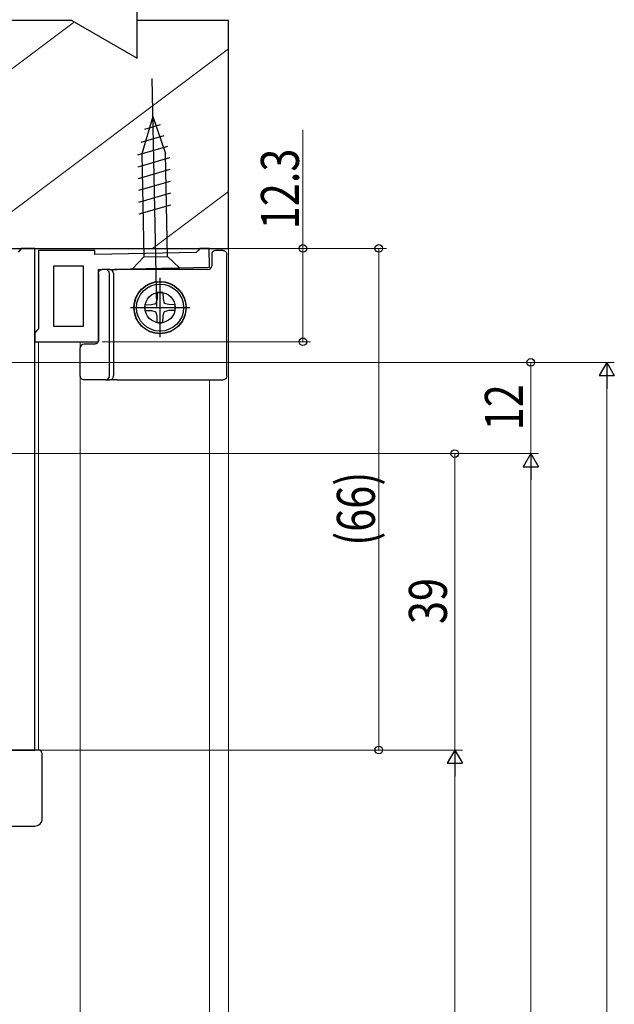
# Model space of a CAD drawing. Extents: x 0 to 990, y 0 to 1603.
# Drawn here: x 317 to 395, y 1149 to 1278 of the extents above; entities that cross this region are included whole.
import ezdxf

# ---------------------------------------------------------------- set-up
doc = ezdxf.new("R2010")
doc.units = 0
for name, color, linetype, lineweight in [('YKK_11', 7, 'CONTINUOUS', 30), ('YKK_12', 2, 'CONTINUOUS', 13), ('YKK_13', 4, 'CONTINUOUS', 30), ('YKK_D', 6, 'CONTINUOUS', 13), ('YSS_K', 3, 'CONTINUOUS', 13), ('YSS_KE', 3, 'CONTINUOUS', 30)]:
    doc.layers.add(name, color=color, linetype=linetype, lineweight=lineweight)
doc.styles.add('text-b', font='extslim2.shx', dxfattribs={"width": 0.8, "bigfont": 'extfont2.shx'})

msp = doc.modelspace()

# ---------------------------------------------------------------- linework, layer by layer
at = {"layer": 'YKK_11', "linetype": 'ByBlock', "lineweight": -2, "ltscale": 0.5}
for p, q in [((316.85, 1248.1), (316.49, 1247.62)), ((318.65, 1248.1), (316.85, 1248.1)), ((318.65, 1182.1), (318.65, 1248.1)), ((326.55, 1247.81), (319.15, 1247.81)), ((319.15, 1247.81), (319.15, 1237.51)), ((326.55, 1247.3), (326.55, 1247.81)), ((339.91, 1247.58), (326.55, 1247.3)), ((340.11, 1247.78), (339.91, 1247.58)), ((340.4, 1248.09), (340.11, 1247.78)), ((341.6, 1248.11), (340.4, 1248.09)), ((341.65, 1245.61), (341.6, 1248.11)), ((321.15, 1237.81), (321.15, 1245.81)), ((321.15, 1245.81), (325.05, 1245.81)), ((325.05, 1245.81), (325.05, 1237.81)), ((325.05, 1245.81), (325.05, 1237.81)), ((327.05, 1245.31), (341.65, 1245.61)), ((327.05, 1235.81), (327.05, 1245.31)), ((318.95, 1237.31), (318.65, 1237.01)), ((319.15, 1237.51), (318.95, 1237.31)), ((325.05, 1237.81), (321.15, 1237.81)), ((318.65, 1237.01), (318.65, 1235.81)), ((318.65, 1235.81), (327.05, 1235.81)), ((300.15, 1182.1), (318.65, 1182.1))]:
    msp.add_line(p, q, dxfattribs=at)
at = {"layer": 'YKK_12'}
for p, q in [((319.15, 1182.1), (319.15, 1235.81)), ((324.65, 1052.1), (324.65, 1235.81)), ((341.64, 1052.1), (341.64, 1230.81))]:
    msp.add_line(p, q, dxfattribs=at)
at = {"layer": 'YKK_13'}
for p, q in [((334.71, 1240.47), (334.1, 1270.46)), ((334.2, 1265.46), (332.75, 1260.52)), ((334.2, 1265.46), (335.85, 1260.58)), ((335.16, 1264.34), (333.12, 1263.75)), ((335.64, 1262.91), (332.62, 1262.04)), ((336.12, 1261.49), (332.2, 1260.35)), ((336.13, 1247.05), (335.85, 1260.58)), ((336.41, 1260.01), (332.24, 1258.8)), ((332.75, 1260.52), (333.03, 1246.99)), ((336.44, 1258.46), (332.27, 1257.25)), ((336.48, 1256.91), (332.3, 1255.7)), ((336.51, 1255.36), (332.33, 1254.14)), ((336.54, 1253.8), (332.36, 1252.59)), ((343.45, 1247.81), (342.45, 1247.81)), ((331.51, 1245.4), (333.03, 1246.99)), ((333.03, 1246.99), (336.13, 1247.05)), ((337.71, 1245.53), (336.13, 1247.05)), ((341.95, 1247.31), (341.95, 1245.81)), ((343.95, 1231.31), (343.95, 1247.31)), ((327.98, 1245.31), (327.55, 1245.31)), ((328.52, 1245.31), (327.98, 1245.31)), ((328.52, 1245.31), (329.52, 1245.31)), ((341.45, 1245.31), (329.52, 1245.31)), ((331.51, 1245.4), (337.71, 1245.53)), ((327.05, 1244.81), (327.05, 1236.01)), ((328.48, 1231.31), (328.48, 1244.81)), ((329.02, 1244.81), (329.02, 1231.31)), ((335.15, 1236.41), (335.15, 1244.21)), ((331.25, 1240.31), (339.05, 1240.31)), ((327.05, 1236.01), (327.05, 1236.01)), ((324.65, 1231.31), (324.65, 1235.01)), ((324.65, 1235.01), (324.65, 1235.01)), ((325.15, 1235.51), (325.15, 1235.51)), ((326.55, 1235.51), (325.15, 1235.51)), ((326.55, 1235.51), (326.55, 1235.51)), ((327.98, 1230.81), (325.15, 1230.81)), ((327.98, 1230.81), (328.52, 1230.81)), ((329.52, 1230.81), (328.52, 1230.81)), ((329.52, 1230.81), (343.45, 1230.81)), ((318.65, 1182.1), (301.15, 1182.1)), ((319.15, 1182.1), (318.65, 1182.1)), ((319.65, 1173.1), (319.65, 1181.6)), ((301.15, 1172.1), (318.65, 1172.1))]:
    msp.add_line(p, q, dxfattribs=at)
at = {"layer": 'YKK_13', "ltscale": 0.5}
for p, q in [((334.76, 1241.45), (334.6, 1240.86)), ((334.77, 1242.28), (334.76, 1241.45)), ((335.53, 1242.28), (335.55, 1241.45)), ((335.55, 1241.45), (335.7, 1240.86)), ((333.19, 1240.69), (334.01, 1240.71)), ((333.19, 1239.93), (334.01, 1239.92)), ((334.01, 1240.71), (334.6, 1240.86)), ((334.01, 1239.92), (334.6, 1239.76)), ((336.29, 1240.71), (335.7, 1240.86)), ((336.29, 1239.92), (335.7, 1239.76)), ((337.12, 1240.69), (336.29, 1240.71)), ((337.11, 1239.93), (336.29, 1239.92)), ((334.76, 1239.17), (334.6, 1239.74)), ((334.77, 1238.35), (334.76, 1239.17)), ((335.53, 1238.35), (335.55, 1239.17)), ((335.55, 1239.17), (335.7, 1239.76))]:
    msp.add_line(p, q, dxfattribs=at)
at = {"layer": 'YKK_13'}
for radius in [3.44, 3.4, 2]:
    msp.add_circle((335.15, 1240.31), radius, dxfattribs=at)
at = {"layer": 'YKK_13', "ltscale": 0.5}
msp.add_circle((335.15, 1240.31), 3.1, dxfattribs=at)
at = {"layer": 'YKK_13'}
for centre, radius, start, end in [((342.45, 1247.31), 0.5, 90, 180), ((327.98, 1244.81), 0.5, 359.9466, 89.9465), ((328.52, 1244.81), 0.5, 359.9466, 89.9465), ((341.45, 1245.81), 0.5, 270, 0), ((325.15, 1235.01), 0.5, 90.0087, 179.9913), ((327.98, 1231.31), 0.5, 270.0535, 0.0534), ((328.52, 1231.31), 0.5, 270.0535, 0.0534), ((319.15, 1181.6), 0.5, 0, 90), ((318.65, 1173.1), 1, 270, 0)]:
    msp.add_arc(centre, radius, start, end, dxfattribs=at)
at = {"layer": 'YKK_13', "ltscale": 0.5}
for start, end in [(79.0552, 100.9448), (169.0552, 190.9448), (349.0573, 10.9448), (259.0552, 280.9448)]:
    msp.add_arc((335.15, 1240.31), 2, start, end, dxfattribs=at)
at = {"layer": 'YKK_13', "extrusion": (0, 0, -1)}
for centre, start_param, end_param in [((343.45, 1247.31), 4.712389, 4.714147), ((343.45, 1231.31), 1.569038, 1.570796)]:
    msp.add_ellipse(centre, major_axis=(0.532, 0), ratio=0.940706, start_param=start_param, end_param=end_param, dxfattribs=at)
at = {"layer": 'YKK_13'}
for points, knots in [([(343.45, 1247.81), (343.45, 1247.81), (343.46, 1247.81), (343.47, 1247.81), (343.47, 1247.81), (343.48, 1247.81), (343.49, 1247.81), (343.52, 1247.81), (343.53, 1247.81), (343.58, 1247.8), (343.61, 1247.79), (343.7, 1247.75), (343.76, 1247.71), (343.9, 1247.57), (343.95, 1247.44), (343.95, 1247.31)], [0, 0, 0, 0, 0.015625, 0.015625, 0.03125, 0.03125, 0.0625, 0.0625, 0.125, 0.125, 0.25, 0.25, 0.5, 0.5, 1, 1, 1, 1]), ([(327.05, 1244.81), (327.05, 1244.94), (327.11, 1245.07), (327.29, 1245.26), (327.42, 1245.31), (327.55, 1245.31)], [0, 0, 0, 0, 0.5, 0.5, 1, 1, 1, 1]), ([(327.05, 1236.01), (327.05, 1235.88), (327, 1235.75), (326.81, 1235.57), (326.68, 1235.51), (326.55, 1235.51)], [0, 0, 0, 0, 0.5, 0.5, 1, 1, 1, 1]), ([(325.15, 1230.81), (325.02, 1230.81), (324.89, 1230.87), (324.71, 1231.05), (324.65, 1231.18), (324.65, 1231.31)], [0, 0, 0, 0, 0.5, 0.5, 1, 1, 1, 1]), ([(343.95, 1231.31), (343.95, 1231.18), (343.9, 1231.05), (343.76, 1230.91), (343.7, 1230.88), (343.61, 1230.84), (343.58, 1230.83), (343.53, 1230.82), (343.52, 1230.82), (343.49, 1230.81), (343.48, 1230.81), (343.47, 1230.81), (343.47, 1230.81), (343.46, 1230.81), (343.45, 1230.81), (343.45, 1230.81)], [0, 0, 0, 0, 0.5, 0.5, 0.75, 0.75, 0.875, 0.875, 0.9375, 0.9375, 0.96875, 0.96875, 0.984375, 0.984375, 1, 1, 1, 1])]:
    msp.add_open_spline(points, degree=3, knots=knots, dxfattribs=at)
at = {"layer": 'YKK_D'}
for p, q in [((353.95, 1248.1), (353.95, 1263.68)), ((319.65, 1248.1), (364.95, 1248.1)), ((342.11, 1248.1), (354.95, 1248.1)), ((353.95, 1235.81), (353.95, 1248.1)), ((363.95, 1248.1), (363.95, 1182.1)), ((327.55, 1235.81), (354.95, 1235.81)), ((284.85, 1233.1), (394.95, 1233.1)), ((284.85, 1233.1), (384.95, 1233.1)), ((383.95, 1233.1), (383.95, 1221.1)), ((393.95, 1231.1), (393.95, 877.1)), ((300.85, 1221.1), (384.95, 1221.1)), ((300.85, 1221.1), (384.95, 1221.1)), ((300.85, 1221.1), (374.95, 1221.1)), ((373.95, 1221.1), (373.95, 1182.1)), ((383.95, 1219.1), (383.95, 880.1)), ((300.85, 1182.1), (374.95, 1182.1)), ((300.85, 1182.1), (374.95, 1182.1)), ((319.15, 1182.1), (364.95, 1182.1)), ((373.95, 1180.1), (373.95, 904.1))]:
    msp.add_line(p, q, dxfattribs=at)
at = {"layer": 'YKK_D', "lineweight": -2}
for p, q in [((393.95, 1233.1), (392.95, 1231.37)), ((393.95, 1233.1), (394.95, 1231.37)), ((393.95, 1233.1), (393.95, 1229.64)), ((392.95, 1231.37), (394.95, 1231.37)), ((383.95, 1221.1), (382.95, 1219.37)), ((383.95, 1221.1), (384.95, 1219.37)), ((383.95, 1221.1), (383.95, 1217.64)), ((382.95, 1219.37), (384.95, 1219.37)), ((373.95, 1182.1), (372.95, 1180.37)), ((373.95, 1182.1), (374.95, 1180.37)), ((373.95, 1182.1), (373.95, 1178.64)), ((372.95, 1180.37), (374.95, 1180.37))]:
    msp.add_line(p, q, dxfattribs=at)
at = {"layer": 'YKK_D', "linetype": 'ByBlock', "lineweight": -2}
for centre in [(353.95, 1248.1), (363.95, 1248.1), (353.95, 1235.81), (383.95, 1233.1), (373.95, 1221.1), (363.95, 1182.1)]:
    msp.add_circle(centre, 0.5, dxfattribs=at)
at = {"layer": 'YSS_K'}
for p, q in [((323.89, 1277.91), (284.15, 1248.1)), ((344.15, 1274.35), (309.15, 1248.1)), ((344.15, 1255.6), (334.15, 1248.1)), ((344.15, 1248.1), (344.15, 1052.1))]:
    msp.add_line(p, q, dxfattribs=at)
at = {"layer": 'YSS_KE'}
for p, q in [((332.15, 1273.14), (332.15, 1323.1)), ((323.56, 1278.1), (284.15, 1278.1)), ((323.56, 1278.1), (332.15, 1273.14)), ((344.15, 1278.1), (332.15, 1278.1)), ((344.15, 1248.1), (344.15, 1278.1)), ((284.15, 1248.1), (344.15, 1248.1))]:
    msp.add_line(p, q, dxfattribs=at)

# ---------------------------------------------------------------- texts
at = {"layer": 'YKK_D', "style": 'text-b', "width": 0.8}
for s, p in [('12.3', (353.43, 1250.62)), ('12', (382.91, 1224.17)), ('(66)', (363.43, 1208.97)), ('39', (372.91, 1198.67))]:
    msp.add_text(s, height=5, rotation=90, dxfattribs=at).set_placement(p)

doc.saveas('drawing.dxf')
